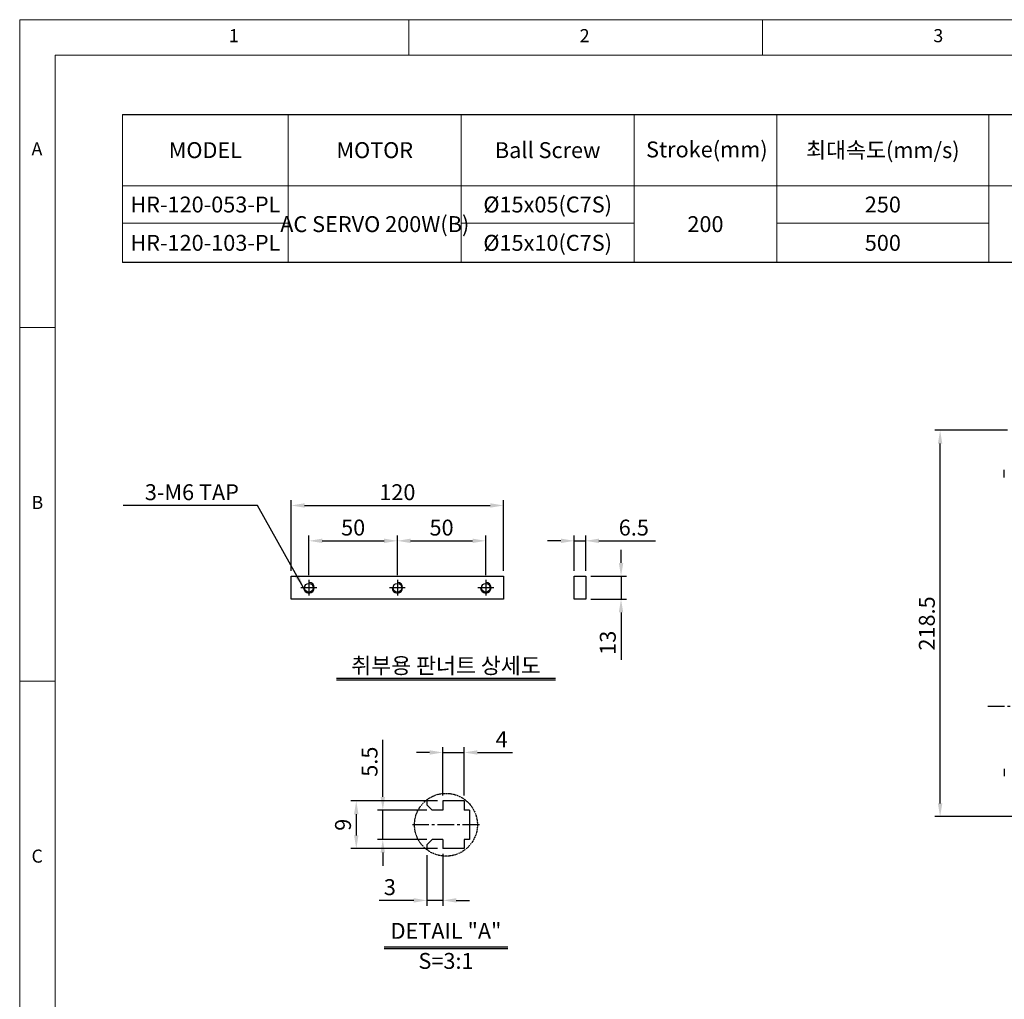
# Model space of a CAD drawing. Units: millimetres. Extents: x 10 to 4970, y 10 to 1118.
# Drawn here: x 3370 to 3927, y 564 to 1118 of the extents above; entities that cross this region are included whole.
import ezdxf

# ---------------------------------------------------------------- set-up
doc = ezdxf.new("R2010")
doc.units = ezdxf.units.MM
doc.header["$LTSCALE"] = 0.5
doc.header["$PDSIZE"] = -1
doc.linetypes.add('CENTER2', pattern=[28.575, 19.05, -3.175, 3.175, -3.175])
doc.linetypes.add('PHANTOM', pattern=[2.5, 1.25, -0.25, 0.25, -0.25, 0.25, -0.25])
for name, color, linetype in [('1', 3, 'CENTER2'), ('3', 6, 'PHANTOM'), ('RD', 1, 'Continuous'), ('표제란', 4, 'Continuous')]:
    doc.layers.add(name, color=color, linetype=linetype)
doc.styles.get("Standard").update_dxf_attribs({"font": 'romans.shx', "bigfont": 'whgtxt.shx'})
doc.dimstyles.new('A3', dxfattribs={"dimscale": 3, "dimtxt": 3, "dimasz": 2.5, "dimexe": 1, "dimexo": 1, "dimgap": 1, "dimtad": 1, "dimdec": 4, "dimdsep": 46, "dimtxsty": 'Standard', "dimcen": 0, "dimclrd": 4, "dimclre": 4, "dimclrt": 254, "dimazin": 2, "dimtfac": 1, "dimtdec": 4, "dimtmove": 0, "dimatfit": 3, "dimfxl": 1, "dimtolj": 1, "dimarcsym": 0})

# ---------------------------------------------------------------- blocks, each defined once
blk = doc.blocks.new('표제란2')
at = {"linetype": 'Continuous', "lineweight": 0}
for p, q in [((10, 297), (10, 20)), ((410, 297), (10, 297))]:
    blk.add_line(p, q, dxfattribs=at)
at = {"layer": '표제란', "linetype": 'Continuous', "lineweight": 0}
for p, q in [((65, 292), (65, 297)), ((115, 297), (115, 292)), ((15, 292), (15, 25)), ((405, 292), (15, 292)), ((15, 253.5), (10, 253.5)), ((10, 203.5), (15, 203.5))]:
    blk.add_line(p, q, dxfattribs=at)
at = {"layer": '표제란', "linetype": 'Continuous', "lineweight": 0, "char_height": 1.85, "attachment_point": 1}
for s, insert in [('1', (39.58, 295.67)), ('2', (89.17, 295.67)), ('3', (139.17, 295.67)), ('A', (11.67, 279.67)), ('B', (11.67, 229.67)), ('C', (11.67, 179.67))]:
    blk.add_mtext(s, dxfattribs=dict(at, insert=insert))
blk = doc.blocks.new('*D261')
at = {"color": 4, "lineweight": -2, "transparency": 16777216}
for p, q in [((3928.69, 885.79), (3887.49, 885.79)), ((3890.49, 674.79), (3890.49, 878.29)), ((3977.49, 667.29), (3887.49, 667.29))]:
    blk.add_line(p, q, dxfattribs=at)
at = {"color": 4, "transparency": 16777216}
for points in [[(3889.24, 878.29), (3891.74, 878.29), (3890.49, 885.79)], [(3889.24, 674.79), (3891.74, 674.79), (3890.49, 667.29)]]:
    blk.add_solid(points, dxfattribs=at)
at = {"layer": 'Defpoints', "color": 0, "transparency": 16777216}
for p in [(3890.49, 885.79), (3931.69, 885.79), (3980.49, 667.29)]:
    blk.add_point(p, dxfattribs=at)
at = {"color": 254, "transparency": 16777216, "insert": (3882.99, 776.54), "char_height": 9, "attachment_point": 5, "rotation": 90}
blk.add_mtext('\\A1;218.5', dxfattribs=at)
blk = doc.blocks.new('*D271')
at = {"color": 4, "lineweight": -2, "transparency": 16777216}
for p, q in [((3609.33, 646.2), (3609.33, 616.94)), ((3600.33, 645.54), (3600.33, 616.94)), ((3592.83, 619.94), (3573.33, 619.94)), ((3609.33, 619.94), (3600.33, 619.94)), ((3616.83, 619.94), (3624.33, 619.94))]:
    blk.add_line(p, q, dxfattribs=at)
at = {"color": 4, "transparency": 16777216}
for points in [[(3592.83, 621.19), (3592.83, 618.69), (3600.33, 619.94)], [(3616.83, 621.19), (3616.83, 618.69), (3609.33, 619.94)]]:
    blk.add_solid(points, dxfattribs=at)
at = {"layer": 'Defpoints', "color": 0, "transparency": 16777216}
for p in [(3600.33, 648.54), (3609.33, 649.2), (3600.33, 619.94)]:
    blk.add_point(p, dxfattribs=at)
at = {"color": 254, "transparency": 16777216, "insert": (3579.33, 627.44), "char_height": 9, "attachment_point": 5}
blk.add_mtext('\\A1;3', dxfattribs=at)
blk = doc.blocks.new('*D272')
at = {"color": 4, "lineweight": -2, "transparency": 16777216}
for p, q in [((3575.33, 678.45), (3575.33, 710.81)), ((3600.33, 670.95), (3572.33, 670.95)), ((3575.33, 654.45), (3575.33, 670.95)), ((3600.33, 654.45), (3572.33, 654.45)), ((3575.33, 646.95), (3575.33, 639.45))]:
    blk.add_line(p, q, dxfattribs=at)
at = {"color": 4, "transparency": 16777216}
for points in [[(3574.08, 678.45), (3576.58, 678.45), (3575.33, 670.95)], [(3574.08, 646.95), (3576.58, 646.95), (3575.33, 654.45)]]:
    blk.add_solid(points, dxfattribs=at)
at = {"layer": 'Defpoints', "color": 0, "transparency": 16777216}
for p in [(3575.33, 670.95), (3603.33, 670.95), (3603.33, 654.45)]:
    blk.add_point(p, dxfattribs=at)
at = {"color": 254, "transparency": 16777216, "insert": (3567.83, 698.38), "char_height": 9, "attachment_point": 5, "rotation": 90}
blk.add_mtext('\\A1;5.5', dxfattribs=at)
blk = doc.blocks.new('*D273')
at = {"color": 4, "lineweight": -2, "transparency": 16777216}
for p, q in [((3606.33, 676.2), (3557.33, 676.2)), ((3560.33, 668.7), (3560.33, 656.7)), ((3606.33, 649.2), (3557.33, 649.2))]:
    blk.add_line(p, q, dxfattribs=at)
at = {"color": 4, "transparency": 16777216}
for points in [[(3559.08, 668.7), (3561.58, 668.7), (3560.33, 676.2)], [(3559.08, 656.7), (3561.58, 656.7), (3560.33, 649.2)]]:
    blk.add_solid(points, dxfattribs=at)
at = {"layer": 'Defpoints', "color": 0, "transparency": 16777216}
for p in [(3609.33, 676.2), (3560.33, 649.2), (3609.33, 649.2)]:
    blk.add_point(p, dxfattribs=at)
at = {"color": 254, "transparency": 16777216, "insert": (3552.83, 662.7), "char_height": 9, "attachment_point": 5, "rotation": 90}
blk.add_mtext('\\A1;9', dxfattribs=at)
blk = doc.blocks.new('*D274')
at = {"color": 4, "lineweight": -2, "transparency": 16777216}
for p, q in [((3601.83, 703.59), (3594.33, 703.59)), ((3609.33, 679.2), (3609.33, 706.59)), ((3609.33, 703.59), (3621.33, 703.59)), ((3621.33, 679.2), (3621.33, 706.59)), ((3628.83, 703.59), (3648.76, 703.59))]:
    blk.add_line(p, q, dxfattribs=at)
at = {"color": 4, "transparency": 16777216}
for points in [[(3601.83, 704.84), (3601.83, 702.34), (3609.33, 703.59)], [(3628.83, 704.84), (3628.83, 702.34), (3621.33, 703.59)]]:
    blk.add_solid(points, dxfattribs=at)
at = {"layer": 'Defpoints', "color": 0, "transparency": 16777216}
for p in [(3621.33, 703.59), (3609.33, 676.2), (3621.33, 676.2)]:
    blk.add_point(p, dxfattribs=at)
at = {"color": 254, "transparency": 16777216, "insert": (3642.54, 711.09), "char_height": 9, "attachment_point": 5}
blk.add_mtext('\\A1;4', dxfattribs=at)
blk = doc.blocks.new('*D275')
at = {"color": 4, "lineweight": -2, "transparency": 16777216}
for p, q in [((3523.57, 806.28), (3523.57, 846.28)), ((3531.07, 843.28), (3636.07, 843.28)), ((3643.57, 806.28), (3643.57, 846.28))]:
    blk.add_line(p, q, dxfattribs=at)
at = {"color": 4, "transparency": 16777216}
for points in [[(3531.07, 844.53), (3531.07, 842.03), (3523.57, 843.28)], [(3636.07, 844.53), (3636.07, 842.03), (3643.57, 843.28)]]:
    blk.add_solid(points, dxfattribs=at)
at = {"layer": 'Defpoints', "color": 0, "transparency": 16777216}
for p in [(3643.57, 843.28), (3523.57, 803.28), (3643.57, 803.28)]:
    blk.add_point(p, dxfattribs=at)
at = {"color": 254, "transparency": 16777216, "insert": (3583.57, 850.78), "char_height": 9, "attachment_point": 5}
blk.add_mtext('\\A1;120', dxfattribs=at)
blk = doc.blocks.new('*D276')
at = {"color": 4, "lineweight": -2, "transparency": 16777216}
for p, q in [((3683.57, 806.28), (3683.57, 826.28)), ((3690.07, 806.28), (3690.07, 826.28)), ((3676.07, 823.28), (3668.57, 823.28)), ((3683.57, 823.28), (3690.07, 823.28)), ((3697.57, 823.28), (3729.5, 823.28))]:
    blk.add_line(p, q, dxfattribs=at)
at = {"color": 4, "transparency": 16777216}
for points in [[(3676.07, 824.53), (3676.07, 822.03), (3683.57, 823.28)], [(3697.57, 824.53), (3697.57, 822.03), (3690.07, 823.28)]]:
    blk.add_solid(points, dxfattribs=at)
at = {"layer": 'Defpoints', "color": 0, "transparency": 16777216}
for p in [(3690.07, 823.28), (3683.57, 803.28), (3690.07, 803.28)]:
    blk.add_point(p, dxfattribs=at)
at = {"color": 254, "transparency": 16777216, "insert": (3717.28, 830.78), "char_height": 9, "attachment_point": 5}
blk.add_mtext('\\A1;6.5', dxfattribs=at)
blk = doc.blocks.new('*D277')
at = {"color": 4, "lineweight": -2, "transparency": 16777216}
for p, q in [((3710.07, 810.78), (3710.07, 818.28)), ((3693.07, 803.28), (3713.07, 803.28)), ((3710.07, 803.28), (3710.07, 790.28)), ((3693.07, 790.28), (3713.07, 790.28)), ((3710.07, 782.78), (3710.07, 755.99))]:
    blk.add_line(p, q, dxfattribs=at)
at = {"color": 4, "transparency": 16777216}
for points in [[(3708.82, 810.78), (3711.32, 810.78), (3710.07, 803.28)], [(3708.82, 782.78), (3711.32, 782.78), (3710.07, 790.28)]]:
    blk.add_solid(points, dxfattribs=at)
at = {"layer": 'Defpoints', "color": 0, "transparency": 16777216}
for p in [(3690.07, 803.28), (3690.07, 790.28), (3710.07, 790.28)]:
    blk.add_point(p, dxfattribs=at)
at = {"color": 254, "transparency": 16777216, "insert": (3702.57, 765.64), "char_height": 9, "attachment_point": 5, "rotation": 90}
blk.add_mtext('\\A1;13', dxfattribs=at)
blk = doc.blocks.new('*D278')
at = {"color": 4, "lineweight": -2, "transparency": 16777216}
for p, q in [((3533.57, 803.78), (3533.57, 826.28)), ((3583.57, 803.78), (3583.57, 826.28)), ((3541.07, 823.28), (3576.07, 823.28))]:
    blk.add_line(p, q, dxfattribs=at)
at = {"color": 4, "transparency": 16777216}
for points in [[(3541.07, 824.53), (3541.07, 822.03), (3533.57, 823.28)], [(3576.07, 824.53), (3576.07, 822.03), (3583.57, 823.28)]]:
    blk.add_solid(points, dxfattribs=at)
at = {"layer": 'Defpoints', "color": 0, "transparency": 16777216}
for p in [(3583.57, 823.28), (3533.57, 800.78), (3583.57, 800.78)]:
    blk.add_point(p, dxfattribs=at)
at = {"color": 254, "transparency": 16777216, "insert": (3558.57, 830.78), "char_height": 9, "attachment_point": 5}
blk.add_mtext('\\A1;50', dxfattribs=at)
blk = doc.blocks.new('*D279')
at = {"color": 4, "lineweight": -2, "transparency": 16777216}
for p, q in [((3583.57, 803.78), (3583.57, 826.28)), ((3633.57, 803.78), (3633.57, 826.28)), ((3591.07, 823.28), (3626.07, 823.28))]:
    blk.add_line(p, q, dxfattribs=at)
at = {"color": 4, "transparency": 16777216}
for points in [[(3591.07, 824.53), (3591.07, 822.03), (3583.57, 823.28)], [(3626.07, 824.53), (3626.07, 822.03), (3633.57, 823.28)]]:
    blk.add_solid(points, dxfattribs=at)
at = {"layer": 'Defpoints', "color": 0, "transparency": 16777216}
for p in [(3633.57, 823.28), (3583.57, 800.78), (3633.57, 800.78)]:
    blk.add_point(p, dxfattribs=at)
at = {"color": 254, "transparency": 16777216, "insert": (3608.57, 830.78), "char_height": 9, "attachment_point": 5}
blk.add_mtext('\\A1;50', dxfattribs=at)

msp = doc.modelspace()

# ---------------------------------------------------------------- linework, layer by layer
for p, q in [((3428.14097, 1064.38942), (4192.29998, 1064.38942)), ((4192.29998, 980.71501), (3428.14097, 980.71501)), ((3926.80326, 859.17808), (3926.80326, 863.39822)), ((3926.80326, 694.39821), (3926.80326, 690.17806)), ((3600.32951, 676.87069), (3600.32951, 673.95315)), ((3600.32951, 673.95315), (3603.3295, 670.95316)), ((3621.32951, 676.20317), (3609.32948, 676.20317)), ((3609.32948, 676.20317), (3609.32948, 670.95316)), ((3621.32951, 676.20317), (3621.32951, 670.95316)), ((3609.32948, 670.95316), (3603.3295, 670.95316)), ((3624.32951, 670.95316), (3621.32951, 670.95316)), ((3624.32951, 670.95319), (3624.32951, 654.45314)), ((3600.32951, 651.45317), (3603.3295, 654.45316)), ((3609.32948, 654.45316), (3603.3295, 654.45316)), ((3609.32948, 654.45316), (3609.32948, 649.20316)), ((3621.32951, 654.45316), (3621.32951, 649.20316)), ((3624.32951, 654.45316), (3621.32951, 654.45316)), ((3600.32951, 651.45317), (3600.32951, 648.53564)), ((3621.32951, 649.20316), (3609.32948, 649.20316))]:
    msp.add_line(p, q)
at = {"color": 7, "lineweight": 0}
for points in [[(3428.14097, 1064.38942), (3428.14097, 980.71501)], [(3521.89663, 1064.38942), (3521.89663, 980.71501)], [(3619.68478, 1064.38942), (3619.68478, 980.71501)], [(3717.47294, 1064.38942), (3717.47294, 980.71501)], [(3798.12297, 1064.38942), (3798.12297, 980.71501)], [(3918.08989, 1064.38942), (3918.08989, 980.71501)], [(3428.14097, 1024.0644), (4192.29998, 1024.0644)], [(3428.14097, 1002.89377), (3521.89663, 1002.89377)], [(3619.68478, 1002.89377), (3717.47294, 1002.89377)], [(3798.12297, 1002.89377), (3918.08989, 1002.89377)]]:
    msp.add_lwpolyline(points, dxfattribs=at)
for points in [[(3523.56863, 803.27836), (3643.56863, 803.27836), (3643.56863, 790.27836), (3523.56863, 790.27836)], [(3683.56863, 803.27836), (3690.06863, 803.27836), (3690.06863, 790.27836), (3683.56863, 790.27836)]]:
    msp.add_lwpolyline(points, close=True)
for centre in [(3533.56863, 796.77836), (3583.56863, 796.77836), (3633.56863, 796.77836)]:
    msp.add_circle(centre, 2.45873)
at = {"layer": '1'}
for p, q in [((3538.06863, 796.77836), (3529.06863, 796.77836)), ((3533.56863, 801.27836), (3533.56863, 792.27836)), ((3588.06863, 796.77836), (3579.06863, 796.77836)), ((3583.56863, 801.27836), (3583.56863, 792.27836)), ((3638.06863, 796.77836), (3629.06863, 796.77836)), ((3633.56863, 801.27836), (3633.56863, 792.27836)), ((3917.41551, 729.78813), (4442.48577, 729.78813)), ((3630.01509, 662.70316), (3592.12218, 662.70316))]:
    msp.add_line(p, q, dxfattribs=at)
at = {"layer": '3'}
msp.add_circle((3611.06863, 662.70316), 17.77772, dxfattribs=at)
at = {"layer": 'RD'}
for centre in [(3533.56863, 796.77836), (3583.56863, 796.77836), (3633.56863, 796.77836)]:
    msp.add_arc(centre, 3, 180, 90, dxfattribs=at)
at = {"layer": '표제란'}
for p, q in [((3549.06863, 745.70316), (3673.06863, 745.70316)), ((3549.06863, 744.70316), (3673.06863, 744.70316)), ((3576.06863, 593.70316), (3646.06863, 593.70316)), ((3576.06863, 592.70316), (3646.06863, 592.70316))]:
    msp.add_line(p, q, dxfattribs=at)

# ---------------------------------------------------------------- block references
at = {"xscale": 4, "yscale": 4, "zscale": 4}
msp.add_blockref('표제란2', (3330, -70), dxfattribs=at)

# ---------------------------------------------------------------- texts
at = {"char_height": 9, "attachment_point": 5}
for s, insert in [('{\\fGulimChe|b0|i0|c129|p49;MODEL}', (3475.0188, 1044.22691)), ('{\\fGulimChe|b0|i0|c129|p49;MOTOR}', (3570.79071, 1044.22691)), ('{\\fGulimChe|b0|i0|c129|p49;Ball Screw}', (3668.57886, 1044.22691)), ('{\\fGulimChe|b0|i0|c129|p49;Stroke(mm)}', (3758.58168, 1044.61877)), ('{\\fGulimChe|b0|i0|c129|p49;최대속도(mm/s)}', (3858.10643, 1044.22691)), ('{\\fGulimChe|b0|i0|c0|p49;Ø15x05(C7S)}', (3668.57886, 1013.47909)), ('{\\fGulimChe|b0|i0|c129|p49;HR-120-053-PL}', (3475.0188, 1013.47909)), ('{\\fGulimChe|b0|i0|c129|p49;250}', (3858.10643, 1013.47909)), ('{\\fGulimChe|b0|i0|c129|p49;AC SERVO 200W(B)}', (3570.79071, 1002.38971)), ('{\\fGulimChe|b0|i0|c129|p49;200}', (3757.79796, 1002.38971)), ('{\\fGulimChe|b0|i0|c0|p49;Ø15x10(C7S)}', (3668.57886, 991.80439)), ('{\\fGulimChe|b0|i0|c129|p49;HR-120-103-PL}', (3475.0188, 991.80439)), ('{\\fGulimChe|b0|i0|c129|p49;500}', (3858.10643, 991.80439)), ('{\\C9;취부용 판너트 상세도}', (3611.06863, 752.70316)), ('{\\C9;DETAIL "A"}', (3611.06863, 602.70316)), ('{\\C9;S=3:1}', (3611.06863, 585.70316))]:
    msp.add_mtext(s, dxfattribs=dict(at, insert=insert))
at = {"color": 254, "insert": (3493.96998, 846.27836), "char_height": 9, "attachment_point": 9}
msp.add_mtext('{\\C9;3-M6 TAP}', dxfattribs=at)

# ---------------------------------------------------------------- dimensions: what is measured, and where the dimension line sits
for base, p1, p2, picture, middle in [((3890.48574, 885.78815), (3980.48574, 667.28813), (3931.68574, 885.78815), '*D261', (3882.98574, 776.53814)), ((3710.06863, 790.27836), (3690.06863, 803.27836), (3690.06863, 790.27836), '*D277', (3702.56863, 765.6355))]:
    dim = msp.add_linear_dim(base=base, p1=p1, p2=p2, angle=90, dimstyle='A3')
    dim.commit()
    dim.dimension.update_dxf_attribs({"geometry": picture, "text_midpoint": middle})
for base, p1, p2, picture, middle in [((3643.56863, 843.27836), (3523.56863, 803.27836), (3643.56863, 803.27836), '*D275', (3583.56863, 850.77836)), ((3583.56863, 823.27836), (3533.56863, 800.77836), (3583.56863, 800.77836), '*D278', (3558.56863, 830.77836)), ((3633.56863, 823.27836), (3583.56863, 800.77836), (3633.56863, 800.77836), '*D279', (3608.56863, 830.77836)), ((3690.06863, 823.27836), (3683.56863, 803.27836), (3690.06863, 803.27836), '*D276', (3717.28292, 830.77836))]:
    dim = msp.add_linear_dim(base=base, p1=p1, p2=p2, dimstyle='A3')
    dim.commit()
    dim.dimension.update_dxf_attribs({"geometry": picture, "text_midpoint": middle})
dim = msp.add_linear_dim(base=(3621.32951, 703.58563), p1=(3609.32948, 676.20317), p2=(3621.32951, 676.20317), dimstyle='A3', override={"dimlfac": 0.333333})
dim.commit()
dim.dimension.update_dxf_attribs({"geometry": '*D274', "text_midpoint": (3642.54379, 711.08563)})
for base, p1, p2, angle, picture, middle in [((3575.32951, 670.95316), (3603.3295, 654.45316), (3603.3295, 670.95316), 90, '*D272', (3567.82951, 698.38174)), ((3560.32951, 649.20316), (3609.32948, 676.20317), (3609.32948, 649.20316), 90, '*D273', (3552.82951, 662.70316)), ((3600.32951, 619.93979), (3609.32948, 649.20316), (3600.32951, 648.53564), 180, '*D271', (3579.32951, 627.43979))]:
    dim = msp.add_linear_dim(base=base, p1=p1, p2=p2, angle=angle, dimstyle='A3', override={"dimlfac": 0.333333})
    dim.commit()
    dim.dimension.update_dxf_attribs({"geometry": picture, "text_midpoint": middle})

# ---------------------------------------------------------------- leaders
at = {"annotation_type": 0, "has_hookline": 1, "hookline_direction": 1, "text_width": 65.38393}
msp.add_leader([(3530.56863, 796.77836), (3504.46998, 843.27836), (3496.96998, 843.27836)], dimstyle='A3', override={"dimgap": 1, "dimtad": 1}, dxfattribs=at)

doc.saveas('drawing.dxf')
